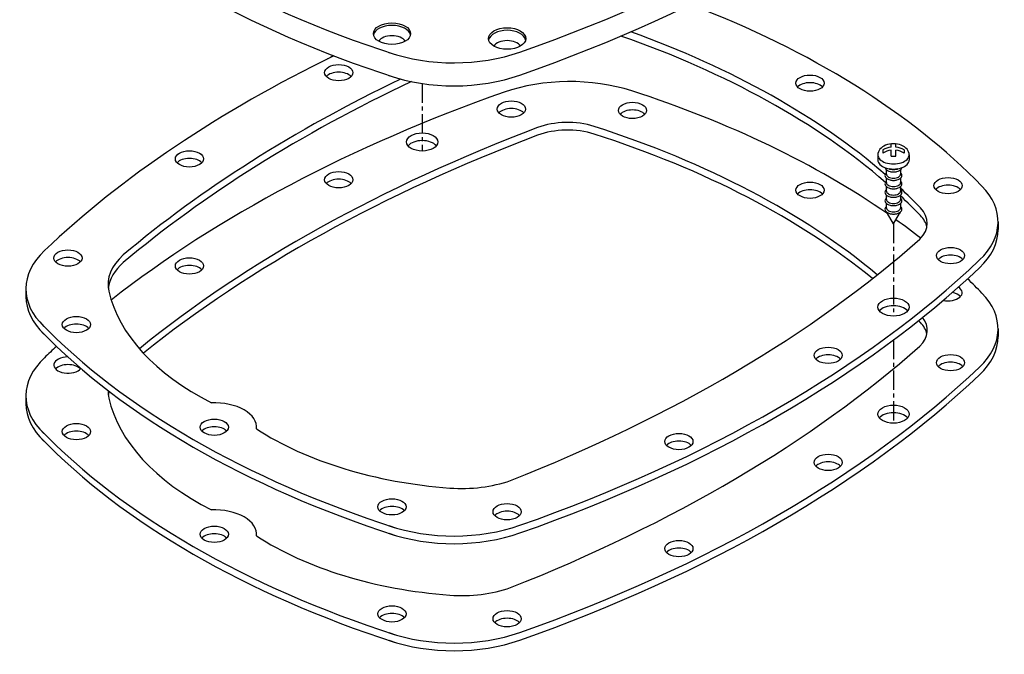
# Model space of a CAD drawing. Extents: x 276 to 447, y 81 to 274.
# Drawn here: x 299 to 427, y 81 to 163 of the extents above; entities that cross this region are included whole.
import ezdxf

# ---------------------------------------------------------------- set-up
doc = ezdxf.new("R2010")
doc.units = 0
doc.header["$LTSCALE"] = 2
doc.header["$MEASUREMENT"] = 0
doc.linetypes.add('CENTER', pattern=[2, 1.25, -0.25, 0.25, -0.25])
doc.layers.get('0').update_dxf_attribs({"linetype": 'CONTINUOUS'})
doc.layers.add('E', color=2, linetype='CENTER')

msp = doc.modelspace()

# ---------------------------------------------------------------- linework, layer by layer
for p, q in [((411.272539, 146.493292), (411.272539, 146.088142)), ((412.338648, 146.858621), (412.338648, 147.28922)), ((412.338648, 145.675606), (412.338648, 146.453471)), ((412.962404, 146.858621), (412.962404, 147.28922)), ((412.962404, 145.675606), (412.962404, 146.453471)), ((414.028513, 146.493292), (414.028513, 146.088142)), ((410.609284, 145.847991), (410.609284, 145.181325)), ((412.338648, 145.675606), (412.962404, 145.675606)), ((414.691767, 145.847991), (414.691767, 145.181325)), ((411.743602, 143.329119), (411.743602, 143.896431)), ((413.557449, 143.896431), (413.557449, 143.329119)), ((411.743602, 142.232083), (411.743602, 142.799389)), ((413.557449, 142.799389), (413.557449, 142.232083)), ((411.743602, 141.135047), (411.743602, 141.702353)), ((413.557449, 141.702353), (413.557449, 141.135047)), ((411.743602, 140.038011), (411.743602, 140.605317)), ((413.557449, 140.605317), (413.557449, 140.038011)), ((411.743602, 138.940975), (411.743602, 139.508281)), ((413.557449, 139.508281), (413.557449, 138.940975)), ((412.650526, 136.852779), (411.861801, 138.210349)), ((412.650526, 136.852779), (413.43925, 138.210349)), ((426.284958, 137.12196), (426.284958, 136.12196)), ((299.560534, 128.404972), (299.560534, 127.404972)), ((426.284958, 123.172532), (426.284958, 122.172532)), ((299.560534, 114.455544), (299.560534, 113.455544))]:
    msp.add_line(p, q)
for points in [[(411.54897, 144.189148, 0.1084897728), (411.613967, 144.038035, 0.1066170544), (411.866725, 143.809078, 0.0723410841), (412.205448, 143.674114, 0.0587518675), (412.650526, 143.621635, 0.0587518675), (413.095604, 143.674114, 0.0723410841), (413.434327, 143.809078, 0.1066170544), (413.687084, 144.038035, 0.1084897728), (413.752081, 144.189148, 0.1084897728)], [(412.055651, 144.053969, 0.0595381996), (412.286371, 143.968788, 0.0587518675), (412.650526, 143.92585, 0.0587518675), (413.014681, 143.968788, 0.0595381996), (413.2454, 144.053969, 0.0595381996)], [(411.743602, 143.529737, 0.0595538253), (411.613967, 143.388134, 0.1568512197), (411.542064, 143.164563, 0.1568512197), (411.613967, 142.940992, 0.1066170544), (411.866725, 142.712035, 0.0723410841), (412.205448, 142.577072, 0.0587518675), (412.650526, 142.524592, 0.0587518675), (413.095604, 142.577072, 0.0723410841), (413.434327, 142.712035, 0.1066170544), (413.687084, 142.940992, 0.1568512197), (413.758988, 143.164563, 0.1568512197), (413.687084, 143.388134, 0.0595538253), (413.557449, 143.529737, 0.0723410841)], [(411.743602, 143.329119, 0.1568512197), (411.802433, 143.146197, 0.1066170544), (412.009234, 142.958869, 0.0723410841), (412.286371, 142.848444, 0.0587518675), (412.650526, 142.805506, 0.0587518675), (413.014681, 142.848444, 0.0723410841), (413.291818, 142.958869, 0.1066170544), (413.498619, 143.146197, 0.1568512197), (413.557449, 143.329119, 0.1568512197)], [(411.743602, 142.432701, 0.0595538253), (411.613967, 142.291098, 0.1568512197), (411.542064, 142.067527, 0.1568512197), (411.613967, 141.843956, 0.1066170544), (411.866725, 141.614999, 0.0723410841), (412.205448, 141.480036, 0.0587518675), (412.650526, 141.427556, 0.0587518675), (413.095604, 141.480036, 0.0723410841), (413.434327, 141.614999, 0.1066170544), (413.687084, 141.843956, 0.1568512197), (413.758988, 142.067527, 0.1568512197), (413.687084, 142.291098, 0.0595538253), (413.557449, 142.432701, 0.0723410841)], [(411.743602, 141.335665, 0.0595538253), (411.613967, 141.194062, 0.1568512197), (411.542064, 140.970491, 0.1568512197), (411.613967, 140.74692, 0.1066170544), (411.866725, 140.517963, 0.0723410841), (412.205448, 140.383, 0.0587518675), (412.650526, 140.33052, 0.0587518675), (413.095604, 140.383, 0.0723410841), (413.434327, 140.517963, 0.1066170544), (413.687084, 140.74692, 0.1568512197), (413.758988, 140.970491, 0.1568512197), (413.687084, 141.194062, 0.0595538253), (413.557449, 141.335665, 0.0723410841)], [(411.743602, 142.232083, 0.1568512197), (411.802433, 142.049161, 0.1066170544), (412.009234, 141.861833, 0.0723410841), (412.286371, 141.751408, 0.0587518675), (412.650526, 141.70847, 0.0587518675), (413.014681, 141.751408, 0.0723410841), (413.291818, 141.861833, 0.1066170544), (413.498619, 142.049161, 0.1568512197), (413.557449, 142.232083, 0.1568512197)], [(411.743602, 140.23863, 0.0595538253), (411.613967, 140.097026, 0.1568512197), (411.542064, 139.873455, 0.1568512197), (411.613967, 139.649884, 0.1066170544), (411.866725, 139.420928, 0.0723410841), (412.205448, 139.285964, 0.0587518675), (412.650526, 139.233484, 0.0587518675), (413.095604, 139.285964, 0.0723410841), (413.434327, 139.420928, 0.1066170544), (413.687084, 139.649884, 0.1568512197), (413.758988, 139.873455, 0.1568512197), (413.687084, 140.097026, 0.0595538253), (413.557449, 140.23863, 0.0723410841)], [(411.743602, 141.135047, 0.1568512197), (411.802433, 140.952125, 0.1066170544), (412.009234, 140.764797, 0.0723410841), (412.286371, 140.654372, 0.0587518675), (412.650526, 140.611434, 0.0587518675), (413.014681, 140.654372, 0.0723410841), (413.291818, 140.764797, 0.1066170544), (413.498619, 140.952125, 0.1568512197), (413.557449, 141.135047, 0.1568512197)], [(411.743602, 140.038011, 0.1568512197), (411.802433, 139.855089, 0.1066170544), (412.009234, 139.667761, 0.0723410841), (412.286371, 139.557336, 0.0587518675), (412.650526, 139.514398, 0.0587518675), (413.014681, 139.557336, 0.0723410841), (413.291818, 139.667761, 0.1066170544), (413.498619, 139.855089, 0.1568512197), (413.557449, 140.038011, 0.1568512197)], [(411.743602, 139.141594, 0.0595538253), (411.613967, 138.99999, 0.1568512197), (411.542064, 138.776419, 0.1568512197), (411.613967, 138.552848, 0.1066170544), (411.866725, 138.323892, 0.0723410841), (412.205448, 138.188928, 0.0587518675), (412.650526, 138.136448, 0.0587518675), (413.095604, 138.188928, 0.0723410841), (413.434327, 138.323892, 0.1066170544), (413.687084, 138.552848, 0.1568512197), (413.758988, 138.776419, 0.1568512197), (413.687084, 138.99999, 0.0595538253), (413.557449, 139.141594, 0.0723410841)], [(411.743602, 138.940975, 0.1568512197), (411.802433, 138.758053, 0.1066170544), (412.009234, 138.570725, 0.0723410841), (412.286371, 138.4603, 0.0587518675), (412.650526, 138.417362, 0.0587518675), (413.014681, 138.4603, 0.0723410841), (413.291818, 138.570725, 0.1066170544), (413.498619, 138.758053, 0.1568512197), (413.557449, 138.940975, 0.1568512197)], [(411.882947, 138.173953, -0.1513481101), (411.833434, 138.333779, -0.0091083643), (411.833621, 138.344077, -0.0091083643)], [(413.46743, 138.344077, -0.0091083643), (413.467618, 138.333779, -0.1513481101), (413.418105, 138.173953)]]:
    msp.add_lwpolyline(points, format="xyb")
for centre, major_axis, ratio, start_param, end_param in [((270.564625, 247.768842), (-179.547598, 0), 0.5773502692, 8.4010513457, 8.8772857111), ((270.564625, 244.768842), (-179.547598, 0), 0.5773502692, 8.4010513457, 8.8772857111), ((406.617215, 219.652175), (-120.55572, 0), 0.5773502692, 6.7949701426, 7.3421967985), ((406.617215, 216.652175), (-120.55572, 0), 0.5773502692, 6.7949701426, 7.3421967985), ((320.332218, 108.180446), (-119.045201, 0), 0.5773502692, 9.9357234248, 10.40967304), ((347.280042, 161.310509), (-2.428877, 0), 0.5773502692, 3.2607255372, 6.1640524236), ((362.291149, 160.677175), (-2.428877, 0), 0.5773502692, 3.2607255372, 6.1640524236), ((320.332218, 108.180446), (-109.655491, 0), 0.5773502692, 3.7296567407, 4.154334077), ((347.280042, 160.310509), (-1.837117, 0), 0.5773502692, 3.4789885066, 5.9457894542), ((362.291149, 159.677175), (-1.837117, 0), 0.5773502692, 3.4789885066, 5.9457894542), ((320.332218, 107.180446), (-109.655491, 0), 0.5773502692, 3.729099602, 4.1679773329), ((355.362125, 167.388913), (-16.534056, 0), 0.5773502692, 1.0306464292, 2.1178660385), ((455.316711, 79.447113), (-179.540275, 0.016756), 0.5773351328, -0.87107896, -0.5469488677), ((455.316711, 79.447113), (-179.540275, 0.016756), 0.5773351328, -0.87107896, -0.8649921832), ((340.337405, 155.563779), (-1.837117, 0), 0.5773502692, 3.6324753319, 5.7923026289), ((473.387774, 69.013779), (-195.362202, 0.036456), 0.5773761401, -0.8765660655, -0.6008151681), ((473.387774, 68.013779), (-195.362202, 0.036456), 0.5773761401, -0.8858862581, -0.6008151681), ((355.362125, 164.388913), (-16.534056, 0), 0.5773502692, 1.0306464292, 2.1178660385), ((370.460391, 145.856919), (-16.534056, 0), 0.5773502692, 4.2014435164, 5.2575490784), ((455.316711, 65.497684), (-179.540275, 0.016756), 0.5773351328, -1.0234460826, -0.6341675465), ((320.332218, 94.231018), (-119.045201, 0), 0.5773502692, 10.118101511, 10.4846288236), ((401.767473, 154.197113), (-1.837117, 0), 0.5773502692, 3.6324753319, 5.7923026289), ((362.839631, 150.822684), (-1.837117, 0), 0.5773502692, 3.6324753319, 5.7923026289), ((378.630161, 150.639351), (-1.837117, 0), 0.5773502692, 3.6324753319, 5.7923026289), ((370.168108, 145.951159), (-7.144345, 0), 0.5773502692, 4.2047092351, 5.2927563526), ((473.387774, 55.064351), (-195.362202, 0.036456), 0.5773761401, -0.9902358631, -0.6195715886), ((370.168108, 144.951159), (-7.144345, 0), 0.5773502692, 4.2047092351, 5.2927563526), ((320.332218, 94.231018), (-109.655491, 0), 0.5773502692, 3.7463377896, 4.2047092351), ((473.387774, 54.064351), (-195.362202, 0.036456), 0.5773761401, -0.9902358631, -0.6241517645), ((351.220457, 146.531018), (-2.041241, 0), 0.5773502692, 3.5797416842, 5.8450362766), ((320.332218, 93.231018), (-109.655491, 0), 0.5773502692, 3.7561857043, 4.2047092351), ((412.650526, 145.847991), (-2.041241, 0), 0.7144432303, 3.1415926536, 6.2831853072), ((412.650526, 145.417393), (-2.041241, 0), 0.7144432303, 4.8657780965, 5.4534526542), ((412.650526, 145.012242), (-2.041241, 0), 0.7144432303, 4.8657780965, 5.4534526542), ((412.650526, 145.417393), (-2.041241, 0), 0.7144432303, 3.9713253065, 4.5589998642), ((412.650526, 145.012242), (-2.041241, 0), 0.7144432303, 3.9713253065, 4.5589998642), ((320.8807, 144.330446), (-1.837117, 0), 0.5773502692, 3.6324753319, 5.7923026289), ((412.650526, 145.847991), (-2.041241, 0), 0.5773502692, 0, 3.1415926536), ((412.650526, 145.181325), (-2.041241, 0), 0.5773502692, 0, 3.1415926536), ((340.337405, 141.614351), (-1.837117, 0), 0.5773502692, 3.6324753319, 5.7923026289), ((401.767473, 140.247684), (-1.837117, 0), 0.5773502692, 3.6324753319, 5.7923026289), ((320.332218, 108.180446), (-109.655491, 0), 0.5773502692, 3.6492723989, 3.6960908829), ((419.766368, 140.838779), (-1.837117, 0), 0.5773502692, 3.6324753319, 5.7923026289), ((409.750903, 137.12196), (-16.534056, 0), 0.5773502692, 2.5941004039, 3.6525381176), ((320.332218, 107.180446), (-109.655491, 0), 0.5773502692, 3.6492723989, 3.6960908829), ((409.91413, 136.953211), (-7.144345, 0), 0.5773502692, 2.616822702, 3.6492723989), ((320.332218, 94.231018), (-119.045201, 0), 0.5773502692, 10.0594911445, 10.1038515439), ((409.91413, 135.953211), (-7.144345, 0), 0.5773502692, 3.2631098004, 3.6492723989), ((409.750903, 136.12196), (-16.534056, 0), 0.5773502692, 2.5941004039, 3.1415926536), ((252.493561, 196.547113), (-195.230585, 0.285673), 0.57730338, 2.171599849, 2.5652512938), ((316.09459, 128.404972), (-16.534056, 0), 0.5773502692, 5.7361155955, 6.8233352048), ((305.046869, 131.405446), (-1.837117, 0), 0.5773502692, 3.6324753319, 5.7923026289), ((322.361357, 128.989297), (-12.084149, 0), 0.5773502692, 5.7036615607, 6.4123068882), ((420.08391, 131.722113), (-1.837117, 0), 0.5773502692, 3.6324753319, 5.7923026289), ((322.361357, 127.989297), (-12.084149, 0), 0.5773502692, 5.7036615607, 6.2114575903), ((320.8807, 130.381018), (-1.837117, 0), 0.5773502692, 3.6324753319, 5.7923026289), ((270.564625, 186.113779), (-179.547598, 0), 0.5773502692, 8.4010513457, 8.8772857111), ((270.564625, 185.113779), (-179.547598, 0), 0.5773502692, 8.4010513457, 8.8772857111), ((320.332218, 94.231018), (-119.045201, 0), 0.5773502692, 9.9357234248, 9.9669827798), ((419.766368, 127.889351), (-1.837117, 0), 0.5773502692, 1.2126481028, 3.8978041372), ((316.09459, 127.404972), (-16.534056, 0), 0.5773502692, 6.2831853072, 6.8233352048), ((350.700842, 131.113779), (-40.66153, 0), 0.5773502692, 6.4123068882, 7.1292051484), ((419.766368, 126.889351), (-1.837117, 0), 0.5773502692, 3.6324753319, 4.4210289286), ((409.750903, 123.172532), (-16.534056, 0), 0.5773502692, 2.5941004039, 3.6525381176), ((412.650526, 125.013779), (-2.041241, 0), 0.5773502692, 3.5797416842, 5.8450362766), ((409.91413, 123.003782), (-7.144345, 0), 0.5773502692, 2.616822702, 3.5598885654), ((406.617215, 157.997113), (-120.55572, 0), 0.5773502692, 6.7949701426, 7.3421967985), ((306.143835, 122.738779), (-1.837117, 0), 0.5773502692, 3.6324753319, 5.7923026289), ((320.332218, 93.231018), (-109.655491, 0), 0.5773502692, 3.6492723989, 3.6537786615), ((409.91413, 122.003782), (-7.144345, 0), 0.5773502692, 3.2631098004, 3.6492723989), ((406.617215, 156.997113), (-120.55572, 0), 0.5773502692, 6.7949701426, 7.3421967985), ((409.750903, 122.172532), (-16.534056, 0), 0.5773502692, 2.5941004039, 3.1415926536), ((455.316711, 65.497684), (-179.540275, 0.016756), 0.5773351328, -0.5636227734, -0.5469488677), ((252.493561, 182.597684), (-195.230585, 0.285673), 0.57730338, 2.171599849, 2.5652512938), ((316.09459, 114.455544), (-16.534056, 0), 0.5773502692, 5.7361155955, 6.8233352048), ((305.046869, 118.456018), (-1.837117, 0), 0.5773502692, 4.7198667054, 9.0093867662), ((404.134609, 118.730446), (-1.837117, 0), 0.5773502692, 3.6324753319, 5.7923026289), ((305.046869, 117.456018), (-1.837117, 0), 0.5773502692, 3.6324753319, 5.7923026289), ((270.564625, 172.164351), (-179.547598, 0), 0.5773502692, 8.4010513457, 8.8772857111), ((420.08391, 117.772684), (-1.837117, 0), 0.5773502692, 3.6324753319, 5.7923026289), ((270.564625, 171.164351), (-179.547598, 0), 0.5773502692, 8.4010513457, 8.8772857111), ((322.361357, 115.039868), (-12.084149, 0), 0.5773502692, 6.2668581991, 6.4123068882), ((322.361357, 114.039868), (-12.084149, 0), 0.5773502692, 6.1369845226, 6.2114575903), ((316.09459, 113.455544), (-16.534056, 0), 0.5773502692, 6.2831853072, 6.8233352048), ((350.700842, 117.164351), (-40.66153, 0), 0.5773502692, 6.4123068882, 7.1292051484), ((324.113862, 110.363779), (-5.511352, 0), 0.5773502692, 3.0743500826, 4.7796315514), ((412.650526, 111.064351), (-2.041241, 0), 0.5773502692, 3.5797416842, 5.8450362766), ((324.113862, 109.363779), (-1.837117, 0), 0.5773502692, 3.6324753319, 5.7923026289), ((406.617215, 144.047684), (-120.55572, 0), 0.5773502692, 6.7949701426, 7.3421967985), ((306.143835, 108.789351), (-1.837117, 0), 0.5773502692, 3.6324753319, 5.7923026289), ((360.053916, 125.713779), (-40.66153, 0), 0.5773502692, 7.0079617927, 7.7248600529), ((406.617215, 143.047684), (-120.55572, 0), 0.5773502692, 6.7949701426, 7.3421967985), ((384.677905, 107.497113), (-1.837117, 0), 0.5773502692, 3.6324753319, 5.7923026289), ((404.134609, 104.781018), (-1.837117, 0), 0.5773502692, 3.6324753319, 5.7923026289), ((356.374205, 109.35197), (-12.084149, 0), 0.5773502692, 1.4416747458, 2.1239058067), ((324.113862, 96.414351), (-5.511352, 0), 0.5773502692, 3.0743500826, 4.7796315514), ((347.280042, 98.988779), (-1.837117, 0), 0.5773502692, 3.6324753319, 5.7923026289), ((362.291149, 98.355446), (-1.837117, 0), 0.5773502692, 3.6324753319, 5.7923026289), ((355.362125, 105.73385), (-16.534056, 0), 0.5773502692, 1.0306464292, 2.1178660385), ((324.113862, 95.414351), (-1.837117, 0), 0.5773502692, 3.6324753319, 5.7923026289), ((355.362125, 104.73385), (-16.534056, 0), 0.5773502692, 1.0306464292, 2.1178660385), ((360.053916, 111.764351), (-40.66153, 0), 0.5773502692, 7.0079617927, 7.7248600529), ((384.677905, 93.547684), (-1.837117, 0), 0.5773502692, 3.6324753319, 5.7923026289), ((356.374205, 95.402542), (-12.084149, 0), 0.5773502692, 1.4416747458, 2.1239058067), ((347.280042, 85.039351), (-1.837117, 0), 0.5773502692, 3.6324753319, 5.7923026289), ((362.291149, 84.406018), (-1.837117, 0), 0.5773502692, 3.6324753319, 5.7923026289), ((355.362125, 91.784422), (-16.534056, 0), 0.5773502692, 1.0306464292, 2.1178660385), ((355.362125, 90.784422), (-16.534056, 0), 0.5773502692, 1.0306464292, 2.1178660385)]:
    msp.add_ellipse(centre, major_axis=major_axis, ratio=ratio, start_param=start_param, end_param=end_param)
for centre, major_axis in [((347.280042, 161.643842), (-2.428877, 0)), ((362.291149, 161.010509), (-2.428877, 0)), ((340.337405, 156.563779), (-1.837117, 0)), ((401.767473, 155.197113), (-1.837117, 0)), ((362.839631, 151.822684), (-1.837117, 0)), ((378.630161, 151.639351), (-1.837117, 0)), ((351.220457, 147.531018), (-2.041241, 0)), ((320.8807, 145.330446), (-1.837117, 0)), ((340.337405, 142.614351), (-1.837117, 0)), ((419.766368, 141.838779), (-1.837117, 0)), ((401.767473, 141.247684), (-1.837117, 0)), ((420.08391, 132.722113), (-1.837117, 0)), ((305.046869, 132.405446), (-1.837117, 0)), ((320.8807, 131.381018), (-1.837117, 0)), ((412.650526, 126.013779), (-2.041241, 0)), ((306.143835, 123.738779), (-1.837117, 0)), ((404.134609, 119.730446), (-1.837117, 0)), ((420.08391, 118.772684), (-1.837117, 0)), ((412.650526, 112.064351), (-2.041241, 0)), ((306.143835, 109.789351), (-1.837117, 0)), ((324.113862, 110.363779), (-1.837117, 0)), ((384.677905, 108.497113), (-1.837117, 0)), ((404.134609, 105.781018), (-1.837117, 0)), ((347.280042, 99.988779), (-1.837117, 0)), ((362.291149, 99.355446), (-1.837117, 0)), ((324.113862, 96.414351), (-1.837117, 0)), ((384.677905, 94.547684), (-1.837117, 0)), ((347.280042, 86.039351), (-1.837117, 0)), ((362.291149, 85.406018), (-1.837117, 0))]:
    msp.add_ellipse(centre, major_axis=major_axis, ratio=0.5773502692)
at = {"layer": 'E'}
for p, q in [((351.220457, 155.147312), (351.220457, 146.352506)), ((412.650526, 136.852779), (412.650526, 124.835268)), ((412.650526, 121.739398), (412.650526, 110.88584))]:
    msp.add_line(p, q, dxfattribs=at)

doc.saveas('drawing.dxf')
